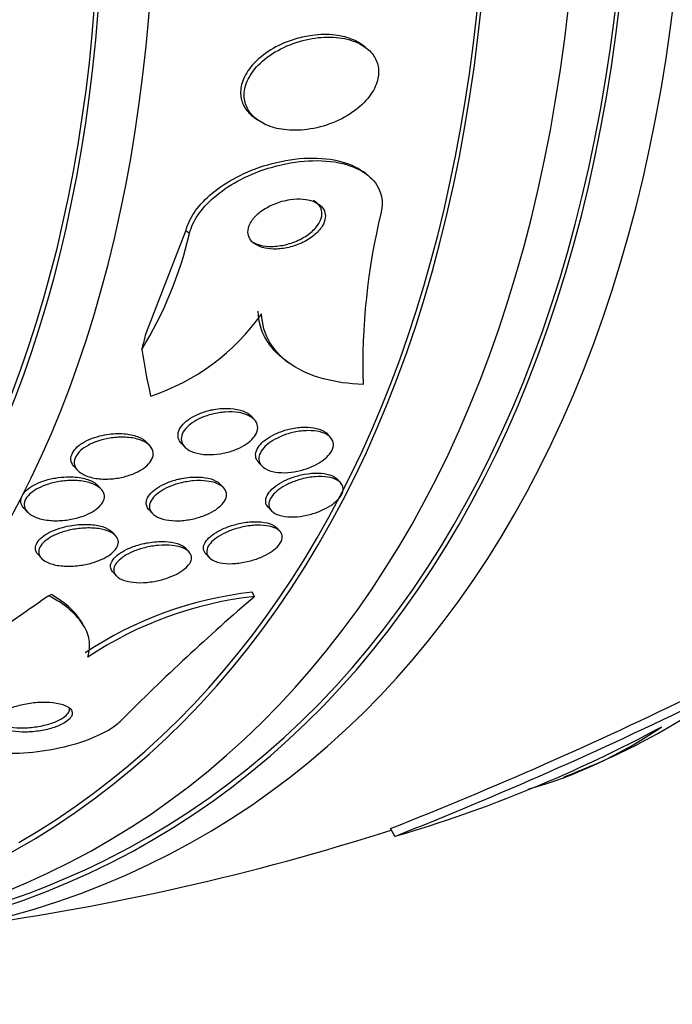
# Model space of a CAD drawing. Units: millimetres. Extents: x 0 to 835, y 0 to 1165.
# Drawn here: x 253 to 260, y 209 to 220 of the extents above; entities that cross this region are included whole.
import ezdxf
from ezdxf import colors
from ezdxf.entities.mleader import LeaderData, LeaderLine
from ezdxf.math import Vec2, Vec3

# ---------------------------------------------------------------- set-up
doc = ezdxf.new("R2010")
doc.units = ezdxf.units.MM
doc.layers.add('DV7_Défaut', color=7, linetype='Continuous')
doc.layers.add('Défaut', color=7, linetype='Continuous')

# ---------------------------------------------------------------- blocks, each defined once
blk = doc.blocks.new('_DOT')
at = {"color": 0}
blk.add_line((0, 0), (-1, 0), dxfattribs=at)
at = {"color": 0, "const_width": 0.333}
blk.add_lwpolyline([(-0.1665, 0, 1), (0.1665, 0, 1)], format="xyb", close=True, dxfattribs=at)
blk = doc.blocks.new('SE6')
at = {"layer": 'DV7_Défaut', "color": 7, "linetype": 'Continuous'}
for p, q in [((256.503, 220.108), (256.464, 220.137)), ((255.227, 219.312), (255.269, 219.281)), ((256.514, 218.66), (256.475, 218.689)), ((253.997, 216.844), (254.452, 218.012)), ((254.494, 217.982), (254.452, 218.012)), ((255.586, 216.535), (255.627, 216.505)), ((255.236, 215.854), (255.2, 215.894)), ((256.103, 215.654), (256.067, 215.693)), ((254.043, 215.556), (254.006, 215.597)), ((254.399, 215.588), (254.436, 215.546)), ((255.282, 215.369), (255.318, 215.329)), ((253.177, 215.32), (253.214, 215.279)), ((254.884, 215.077), (254.848, 215.117)), ((256.217, 215.137), (256.183, 215.175)), ((253.486, 215.062), (253.448, 215.103)), ((252.602, 214.847), (252.64, 214.804)), ((254.032, 214.826), (254.069, 214.786)), ((255.392, 214.856), (255.428, 214.817)), ((253.651, 214.529), (253.614, 214.57)), ((255.525, 214.582), (255.489, 214.621)), ((254.489, 214.346), (254.453, 214.386)), ((252.765, 214.316), (252.803, 214.274)), ((254.681, 214.323), (254.717, 214.283)), ((253.62, 214.114), (253.657, 214.073)), ((255.237, 213.838), (255.207, 213.886)), ((253.274, 213.523), (253.243, 213.572)), ((256.839, 211.098), (256.787, 211.187))]:
    blk.add_line(p, q, dxfattribs=at)
for centre, radius, start, end in [((263.905, 216.473), 7.433, 166.3782, 181.659), ((250.039, 219.038), 4.578, 328.6851, 346.6575), ((253.265, 218.51), 2.51, 288.2267, 324.8468), ((255.687, 209.6), 4.313, 96.3924, 123.5823), ((255.722, 209.546), 4.32, 96.4449, 123.5878), ((272.693, 193.516), 26.79, 130.6605, 135.1141), ((238.712, 256.915), 49.171, 291.5675, 296.015), ((238.674, 256.981), 49.348, 291.5978, 296.0292), ((252.48, 226.042), 15.566, 286.2603, 298.4058), ((256.964, 216.606), 5.162, 285.6924, 304.4612), ((248.103, 238.312), 28.6, 291.8924, 292.6371), ((248.103, 238.312), 28.5, 277.8466, 287.7603)]:
    blk.add_arc(centre, radius, start, end, dxfattribs=at)
for centre, major_axis, ratio, start_param, end_param in [((241.209, 234.332), (-13.417, 23.239), 0.57735, 2.881751, 6.283185), ((240.749, 234.067), (-13.294, 23.026), 0.57735, 2.836356, 6.283185), ((240.749, 234.067), (13.267, -22.98), 0.57735, 0, 3.381674), ((240.325, 233.822), (-13.173, 22.816), 0.57735, 2.841893, 6.283185), ((239.618, 233.413), (-12.953, 22.435), 0.57735, 2.807888, 6.283185), ((239.618, 233.413), (12.925, -22.387), 0.57735, 0, 3.210797), ((237.143, 231.984), (-11.988, 20.764), 0.57735, 2.857081, 6.283185), ((236.79, 231.78), (-11.823, 20.477), 0.57735, 2.89033, 6.283185), ((236.79, 231.78), (-11.792, 20.425), 0.57735, 2.892492, 6.283185), ((245.766, 213.262), (7.156, 9.633), 0.489619, -0.884249, -0.865074), ((264.902, 225.834), (-9.221, -12.413), 0.489619, -0.454076, -0.39636), ((260.934, 218.079), (-13.059, -8.281), 0.058636, -0.944562, -0.886303), ((251.353, 212.82), (1.688, 1.07), 0.058636, 0.34705, 0.394898), ((240.749, 234.067), (13.267, -22.98), 0.57735, 6.043104, 6.283185)]:
    blk.add_ellipse(centre, major_axis=major_axis, ratio=ratio, start_param=start_param, end_param=end_param, dxfattribs=at)
for points, knots in [([(255.709, 220.206), (255.619, 220.18), (255.53, 220.143), (255.45, 220.096), (255.369, 220.05), (255.293, 219.993), (255.233, 219.929), (255.179, 219.873), (255.136, 219.81), (255.11, 219.746), (255.086, 219.691), (255.075, 219.634), (255.077, 219.581), (255.079, 219.53), (255.092, 219.482), (255.115, 219.439), (255.138, 219.395), (255.172, 219.355), (255.214, 219.322), (255.218, 219.319), (255.222, 219.315), (255.226, 219.312)], [0, 0, 0, 0, 0.191159, 0.191159, 0.191159, 0.383638, 0.383638, 0.383638, 0.555324, 0.555324, 0.555324, 0.704313, 0.704313, 0.704313, 0.843582, 0.843582, 0.843582, 0.98652, 0.98652, 0.98652, 1, 1, 1, 1]), ([(256.38, 220.174), (256.307, 220.203), (256.222, 220.22), (256.134, 220.224), (256.045, 220.229), (255.952, 220.222), (255.859, 220.203), (255.761, 220.184), (255.662, 220.152), (255.571, 220.108), (255.481, 220.066), (255.397, 220.012), (255.326, 219.95), (255.263, 219.895), (255.21, 219.831), (255.174, 219.766), (255.143, 219.71), (255.124, 219.65), (255.119, 219.594), (255.114, 219.542), (255.121, 219.491), (255.139, 219.445), (255.156, 219.399), (255.185, 219.357), (255.221, 219.321), (255.261, 219.282), (255.31, 219.25), (255.366, 219.225), (255.428, 219.197), (255.499, 219.178), (255.574, 219.169), (255.658, 219.158), (255.748, 219.159), (255.838, 219.171), (255.935, 219.184), (256.035, 219.209), (256.129, 219.247), (256.221, 219.284), (256.312, 219.334), (256.389, 219.392), (256.459, 219.446), (256.52, 219.508), (256.565, 219.574), (256.604, 219.631), (256.632, 219.692), (256.644, 219.752), (256.656, 219.805), (256.655, 219.858), (256.643, 219.907), (256.632, 219.955), (256.609, 220), (256.577, 220.038), (256.544, 220.079), (256.5, 220.114), (256.449, 220.142), (256.428, 220.154), (256.404, 220.165), (256.38, 220.174)], [0, 0, 0, 0, 0.061817, 0.061817, 0.061817, 0.123428, 0.123428, 0.123428, 0.188565, 0.188565, 0.188565, 0.252032, 0.252032, 0.252032, 0.308458, 0.308458, 0.308458, 0.356975, 0.356975, 0.356975, 0.40118, 0.40118, 0.40118, 0.445476, 0.445476, 0.445476, 0.493298, 0.493298, 0.493298, 0.54695, 0.54695, 0.54695, 0.607117, 0.607117, 0.607117, 0.671795, 0.671795, 0.671795, 0.735951, 0.735951, 0.735951, 0.79402, 0.79402, 0.79402, 0.844208, 0.844208, 0.844208, 0.889277, 0.889277, 0.889277, 0.933392, 0.933392, 0.933392, 0.980043, 0.980043, 0.980043, 1, 1, 1, 1]), ([(256.465, 220.136), (256.435, 220.158), (256.401, 220.178), (256.364, 220.194), (256.302, 220.221), (256.231, 220.239), (256.156, 220.248), (256.073, 220.259), (255.983, 220.257), (255.893, 220.245), (255.832, 220.237), (255.77, 220.224), (255.709, 220.206)], [0, 0, 0, 0, 0.170822, 0.170822, 0.170822, 0.459231, 0.459231, 0.459231, 0.78207, 0.78207, 0.78207, 1, 1, 1, 1]), ([(254.452, 218.012), (254.455, 218.021), (254.457, 218.03), (254.459, 218.039), (254.479, 218.108), (254.515, 218.178), (254.563, 218.244), (254.613, 218.313), (254.678, 218.381), (254.752, 218.442), (254.833, 218.509), (254.928, 218.571), (255.027, 218.623), (255.14, 218.683), (255.263, 218.732), (255.386, 218.768), (255.522, 218.808), (255.663, 218.833), (255.798, 218.841), (255.936, 218.85), (256.072, 218.841), (256.192, 218.813), (256.301, 218.787), (256.4, 218.745), (256.476, 218.688)], [0, 0, 0, 0, 0.014355, 0.014355, 0.014355, 0.125181, 0.125181, 0.125181, 0.241715, 0.241715, 0.241715, 0.37142, 0.37142, 0.37142, 0.518321, 0.518321, 0.518321, 0.680602, 0.680602, 0.680602, 0.84811, 0.84811, 0.84811, 1, 1, 1, 1]), ([(254.494, 217.982), (254.496, 217.993), (254.499, 218.004), (254.502, 218.015), (254.523, 218.084), (254.56, 218.154), (254.609, 218.22), (254.66, 218.29), (254.726, 218.357), (254.8, 218.418), (254.883, 218.485), (254.978, 218.547), (255.078, 218.599), (255.192, 218.658), (255.315, 218.706), (255.439, 218.742), (255.576, 218.781), (255.717, 218.805), (255.851, 218.812), (255.989, 218.82), (256.124, 218.81), (256.243, 218.781), (256.354, 218.753), (256.454, 218.708), (256.53, 218.648), (256.596, 218.595), (256.645, 218.529), (256.671, 218.456), (256.694, 218.392), (256.699, 218.32), (256.685, 218.247), (256.684, 218.239), (256.683, 218.232), (256.681, 218.224)], [0, 0, 0, 0, 0.014002, 0.014002, 0.014002, 0.100915, 0.100915, 0.100915, 0.192501, 0.192501, 0.192501, 0.294516, 0.294516, 0.294516, 0.409989, 0.409989, 0.409989, 0.537305, 0.537305, 0.537305, 0.668335, 0.668335, 0.668335, 0.790936, 0.790936, 0.790936, 0.897488, 0.897488, 0.897488, 0.990531, 0.990531, 0.990531, 1, 1, 1, 1]), ([(255.549, 218.35), (255.496, 218.335), (255.442, 218.314), (255.393, 218.287), (255.343, 218.261), (255.297, 218.229), (255.26, 218.194), (255.227, 218.162), (255.199, 218.126), (255.182, 218.09), (255.167, 218.06), (255.16, 218.028), (255.161, 217.998), (255.161, 217.971), (255.169, 217.946), (255.182, 217.923), (255.195, 217.901), (255.215, 217.88), (255.238, 217.864), (255.264, 217.846), (255.294, 217.833), (255.328, 217.823), (255.366, 217.812), (255.408, 217.806), (255.452, 217.805), (255.501, 217.804), (255.554, 217.809), (255.605, 217.82), (255.661, 217.831), (255.718, 217.85), (255.77, 217.873), (255.823, 217.897), (255.873, 217.928), (255.915, 217.962), (255.953, 217.993), (255.986, 218.029), (256.008, 218.066), (256.028, 218.097), (256.04, 218.13), (256.044, 218.162), (256.047, 218.19), (256.043, 218.217), (256.033, 218.242), (256.023, 218.265), (256.006, 218.287), (255.985, 218.305), (255.963, 218.324), (255.935, 218.339), (255.904, 218.351), (255.87, 218.364), (255.83, 218.372), (255.789, 218.375), (255.743, 218.379), (255.693, 218.377), (255.643, 218.37), (255.612, 218.365), (255.581, 218.358), (255.549, 218.35)], [0, 0, 0, 0, 0.063005, 0.063005, 0.063005, 0.126379, 0.126379, 0.126379, 0.183564, 0.183564, 0.183564, 0.232564, 0.232564, 0.232564, 0.2768, 0.2768, 0.2768, 0.320777, 0.320777, 0.320777, 0.368054, 0.368054, 0.368054, 0.421085, 0.421085, 0.421085, 0.480811, 0.480811, 0.480811, 0.545566, 0.545566, 0.545566, 0.61046, 0.61046, 0.61046, 0.669522, 0.669522, 0.669522, 0.720313, 0.720313, 0.720313, 0.765404, 0.765404, 0.765404, 0.809163, 0.809163, 0.809163, 0.85529, 0.85529, 0.85529, 0.906469, 0.906469, 0.906469, 0.964151, 0.964151, 0.964151, 1, 1, 1, 1]), ([(255.192, 217.898), (255.198, 217.894), (255.203, 217.89), (255.21, 217.886), (255.237, 217.87), (255.269, 217.857), (255.305, 217.848), (255.345, 217.839), (255.389, 217.834), (255.434, 217.835), (255.485, 217.836), (255.538, 217.843), (255.591, 217.855), (255.647, 217.869), (255.703, 217.889), (255.755, 217.915), (255.806, 217.94), (255.854, 217.972), (255.894, 218.007), (255.929, 218.039), (255.959, 218.075), (255.978, 218.111), (255.994, 218.142), (256.004, 218.175), (256.005, 218.205), (256.006, 218.232), (256, 218.259), (255.988, 218.282), (255.976, 218.305), (255.958, 218.326), (255.935, 218.343), (255.926, 218.349), (255.917, 218.355), (255.908, 218.361)], [0, 0, 0, 0, 0.020612, 0.020612, 0.020612, 0.113828, 0.113828, 0.113828, 0.218774, 0.218774, 0.218774, 0.336657, 0.336657, 0.336657, 0.463253, 0.463253, 0.463253, 0.588239, 0.588239, 0.588239, 0.700444, 0.700444, 0.700444, 0.796756, 0.796756, 0.796756, 0.883253, 0.883253, 0.883253, 0.968421, 0.968421, 0.968421, 1, 1, 1, 1]), ([(255.579, 216.541), (255.492, 216.605), (255.421, 216.682), (255.313, 216.866), (255.281, 216.976), (255.277, 217.095)], [0, 0, 0, 0, 0.4676965, 0.4676965, 1, 1, 1, 1]), ([(256.475, 216.258), (256.312, 216.264), (256.161, 216.286), (255.884, 216.361), (255.759, 216.416), (255.552, 216.554), (255.468, 216.641), (255.353, 216.836), (255.321, 216.946), (255.317, 217.065)], [0, 0, 0, 0, 0.25, 0.25, 0.5, 0.5, 0.75, 0.75, 1, 1, 1, 1]), ([(254.398, 215.589), (254.382, 215.606), (254.37, 215.626), (254.365, 215.647), (254.359, 215.673), (254.361, 215.701), (254.371, 215.729), (254.381, 215.754), (254.397, 215.78), (254.419, 215.804), (254.441, 215.827), (254.468, 215.849), (254.498, 215.869), (254.529, 215.889), (254.565, 215.908), (254.603, 215.924), (254.644, 215.941), (254.688, 215.955), (254.732, 215.965), (254.745, 215.968), (254.757, 215.97), (254.77, 215.972)], [0, 0, 0, 0, 0.14772, 0.14772, 0.14772, 0.323782, 0.323782, 0.323782, 0.478309, 0.478309, 0.478309, 0.626314, 0.626314, 0.626314, 0.781151, 0.781151, 0.781151, 0.952503, 0.952503, 0.952503, 1, 1, 1, 1]), ([(255.146, 215.913), (255.181, 215.899), (255.21, 215.881), (255.232, 215.859), (255.253, 215.838), (255.267, 215.811), (255.271, 215.783), (255.275, 215.758), (255.27, 215.73), (255.257, 215.703), (255.246, 215.678), (255.227, 215.653), (255.204, 215.629), (255.181, 215.607), (255.152, 215.585), (255.121, 215.565), (255.088, 215.545), (255.051, 215.527), (255.012, 215.512), (254.969, 215.495), (254.924, 215.482), (254.879, 215.473), (254.829, 215.463), (254.778, 215.457), (254.73, 215.457), (254.677, 215.456), (254.626, 215.461), (254.582, 215.472), (254.536, 215.482), (254.495, 215.499), (254.465, 215.522), (254.436, 215.542), (254.415, 215.568), (254.405, 215.598), (254.396, 215.623), (254.396, 215.651), (254.405, 215.68), (254.413, 215.705), (254.429, 215.731), (254.45, 215.755), (254.47, 215.778), (254.496, 215.801), (254.525, 215.821), (254.556, 215.842), (254.591, 215.861), (254.627, 215.877), (254.668, 215.895), (254.711, 215.91), (254.754, 215.92), (254.803, 215.932), (254.853, 215.94), (254.901, 215.943), (254.954, 215.947), (255.006, 215.945), (255.053, 215.938), (255.087, 215.932), (255.118, 215.924), (255.146, 215.913)], [0, 0, 0, 0, 0.056068, 0.056068, 0.056068, 0.112541, 0.112541, 0.112541, 0.163086, 0.163086, 0.163086, 0.208313, 0.208313, 0.208313, 0.252348, 0.252348, 0.252348, 0.298811, 0.298811, 0.298811, 0.350325, 0.350325, 0.350325, 0.408262, 0.408262, 0.408262, 0.471828, 0.471828, 0.471828, 0.537105, 0.537105, 0.537105, 0.598091, 0.598091, 0.598091, 0.650935, 0.650935, 0.650935, 0.697046, 0.697046, 0.697046, 0.740753, 0.740753, 0.740753, 0.786094, 0.786094, 0.786094, 0.836034, 0.836034, 0.836034, 0.892335, 0.892335, 0.892335, 0.954764, 0.954764, 0.954764, 1, 1, 1, 1]), ([(254.77, 215.972), (254.836, 215.984), (254.903, 215.988), (254.963, 215.984), (255.014, 215.98), (255.062, 215.971), (255.103, 215.956), (255.143, 215.941), (255.177, 215.92), (255.2, 215.895), (255.2, 215.894), (255.2, 215.894), (255.2, 215.894)], [0, 0, 0, 0, 0.372387, 0.372387, 0.372387, 0.685828, 0.685828, 0.685828, 0.997957, 0.997957, 0.997957, 1, 1, 1, 1]), ([(259.111, 211.916), (259.245, 211.972), (259.382, 212.035), (260.19, 212.439), (260.919, 212.935), (262.467, 214.235), (263.268, 215.023), (264.09, 215.948)], [0, 0, 0, 0, 0.094404, 0.094404, 0.547202, 0.547202, 1, 1, 1, 1]), ([(253.176, 215.322), (253.165, 215.333), (253.157, 215.346), (253.151, 215.359), (253.139, 215.383), (253.136, 215.411), (253.142, 215.438), (253.148, 215.463), (253.161, 215.488), (253.18, 215.512), (253.198, 215.534), (253.221, 215.556), (253.249, 215.575), (253.278, 215.595), (253.311, 215.614), (253.346, 215.629), (253.385, 215.646), (253.427, 215.66), (253.47, 215.671), (253.505, 215.68), (253.54, 215.686), (253.575, 215.691)], [0, 0, 0, 0, 0.093913, 0.093913, 0.093913, 0.267157, 0.267157, 0.267157, 0.419006, 0.419006, 0.419006, 0.56042, 0.56042, 0.56042, 0.706857, 0.706857, 0.706857, 0.869803, 0.869803, 0.869803, 1, 1, 1, 1]), ([(253.575, 215.691), (253.641, 215.699), (253.708, 215.7), (253.769, 215.693), (253.822, 215.687), (253.873, 215.675), (253.915, 215.657), (253.953, 215.641), (253.984, 215.621), (254.007, 215.596)], [0, 0, 0, 0, 0.372748, 0.372748, 0.372748, 0.704317, 0.704317, 0.704317, 1, 1, 1, 1]), ([(255.28, 215.371), (255.271, 215.381), (255.264, 215.391), (255.259, 215.403), (255.248, 215.426), (255.245, 215.453), (255.251, 215.48), (255.257, 215.505), (255.27, 215.531), (255.289, 215.556), (255.307, 215.58), (255.332, 215.604), (255.36, 215.626), (255.389, 215.648), (255.423, 215.668), (255.459, 215.686), (255.497, 215.705), (255.539, 215.722), (255.582, 215.735), (255.604, 215.742), (255.626, 215.747), (255.648, 215.752)], [0, 0, 0, 0, 0.088812, 0.088812, 0.088812, 0.271103, 0.271103, 0.271103, 0.433085, 0.433085, 0.433085, 0.586361, 0.586361, 0.586361, 0.743135, 0.743135, 0.743135, 0.912754, 0.912754, 0.912754, 1, 1, 1, 1]), ([(255.687, 215.713), (255.741, 215.725), (255.795, 215.731), (255.845, 215.731), (255.895, 215.732), (255.943, 215.727), (255.984, 215.717), (256.025, 215.706), (256.06, 215.69), (256.086, 215.669), (256.11, 215.65), (256.127, 215.625), (256.133, 215.598), (256.139, 215.575), (256.136, 215.548), (256.126, 215.521), (256.116, 215.496), (256.099, 215.47), (256.077, 215.446), (256.055, 215.423), (256.028, 215.4), (255.997, 215.379), (255.966, 215.357), (255.929, 215.337), (255.891, 215.321), (255.85, 215.303), (255.806, 215.288), (255.762, 215.276), (255.713, 215.264), (255.664, 215.256), (255.617, 215.253), (255.566, 215.249), (255.517, 215.251), (255.474, 215.258), (255.429, 215.266), (255.389, 215.279), (255.358, 215.297), (255.329, 215.315), (255.306, 215.338), (255.294, 215.364), (255.284, 215.387), (255.281, 215.414), (255.288, 215.442), (255.294, 215.466), (255.307, 215.492), (255.326, 215.517), (255.345, 215.541), (255.369, 215.565), (255.398, 215.587), (255.427, 215.609), (255.461, 215.629), (255.497, 215.647), (255.536, 215.666), (255.578, 215.683), (255.62, 215.696), (255.643, 215.702), (255.665, 215.708), (255.687, 215.713)], [0, 0, 0, 0, 0.062887, 0.062887, 0.062887, 0.125747, 0.125747, 0.125747, 0.188719, 0.188719, 0.188719, 0.247079, 0.247079, 0.247079, 0.298715, 0.298715, 0.298715, 0.345417, 0.345417, 0.345417, 0.390726, 0.390726, 0.390726, 0.4379, 0.4379, 0.4379, 0.489336, 0.489336, 0.489336, 0.546262, 0.546262, 0.546262, 0.608023, 0.608023, 0.608023, 0.67142, 0.67142, 0.67142, 0.731575, 0.731575, 0.731575, 0.785119, 0.785119, 0.785119, 0.832753, 0.832753, 0.832753, 0.877897, 0.877897, 0.877897, 0.92412, 0.92412, 0.92412, 0.97415, 0.97415, 0.97415, 1, 1, 1, 1]), ([(255.648, 215.752), (255.702, 215.764), (255.756, 215.77), (255.806, 215.771), (255.856, 215.772), (255.904, 215.767), (255.945, 215.757), (255.987, 215.747), (256.023, 215.731), (256.049, 215.71), (256.056, 215.704), (256.063, 215.698), (256.068, 215.692)], [0, 0, 0, 0, 0.3061, 0.3061, 0.3061, 0.612046, 0.612046, 0.612046, 0.918944, 0.918944, 0.918944, 1, 1, 1, 1]), ([(253.988, 215.598), (254.017, 215.582), (254.041, 215.561), (254.057, 215.538), (254.073, 215.515), (254.081, 215.489), (254.08, 215.461), (254.079, 215.436), (254.069, 215.41), (254.053, 215.385), (254.038, 215.362), (254.017, 215.339), (253.992, 215.318), (253.966, 215.297), (253.935, 215.278), (253.902, 215.261), (253.866, 215.243), (253.826, 215.227), (253.785, 215.215), (253.738, 215.201), (253.69, 215.191), (253.642, 215.185), (253.588, 215.178), (253.534, 215.176), (253.483, 215.179), (253.428, 215.183), (253.376, 215.193), (253.331, 215.209), (253.287, 215.224), (253.248, 215.246), (253.221, 215.272), (253.201, 215.292), (253.187, 215.315), (253.181, 215.339), (253.175, 215.363), (253.176, 215.39), (253.186, 215.417), (253.195, 215.441), (253.212, 215.465), (253.233, 215.488), (253.254, 215.509), (253.28, 215.53), (253.31, 215.548), (253.341, 215.568), (253.377, 215.585), (253.414, 215.6), (253.456, 215.616), (253.501, 215.629), (253.545, 215.638), (253.597, 215.648), (253.649, 215.654), (253.699, 215.656), (253.756, 215.657), (253.81, 215.653), (253.859, 215.644), (253.908, 215.634), (253.953, 215.619), (253.988, 215.598)], [0, 0, 0, 0, 0.052458, 0.052458, 0.052458, 0.105337, 0.105337, 0.105337, 0.152447, 0.152447, 0.152447, 0.195294, 0.195294, 0.195294, 0.238472, 0.238472, 0.238472, 0.285595, 0.285595, 0.285595, 0.339212, 0.339212, 0.339212, 0.400338, 0.400338, 0.400338, 0.467067, 0.467067, 0.467067, 0.533598, 0.533598, 0.533598, 0.582507, 0.582507, 0.582507, 0.631761, 0.631761, 0.631761, 0.675744, 0.675744, 0.675744, 0.717964, 0.717964, 0.717964, 0.762687, 0.762687, 0.762687, 0.813033, 0.813033, 0.813033, 0.870845, 0.870845, 0.870845, 0.935604, 0.935604, 0.935604, 1, 1, 1, 1]), ([(255.391, 214.857), (255.379, 214.871), (255.371, 214.885), (255.366, 214.901), (255.36, 214.923), (255.362, 214.948), (255.372, 214.974), (255.38, 214.997), (255.396, 215.022), (255.418, 215.045), (255.439, 215.068), (255.466, 215.091), (255.496, 215.111), (255.528, 215.133), (255.564, 215.152), (255.602, 215.17), (255.643, 215.188), (255.687, 215.204), (255.732, 215.216), (255.757, 215.223), (255.782, 215.228), (255.807, 215.233)], [0, 0, 0, 0, 0.118813, 0.118813, 0.118813, 0.284106, 0.284106, 0.284106, 0.434966, 0.434966, 0.434966, 0.582521, 0.582521, 0.582521, 0.736861, 0.736861, 0.736861, 0.90517, 0.90517, 0.90517, 1, 1, 1, 1]), ([(255.807, 215.233), (255.86, 215.243), (255.913, 215.247), (255.961, 215.246), (256.009, 215.245), (256.054, 215.239), (256.091, 215.228), (256.128, 215.216), (256.158, 215.2), (256.179, 215.179), (256.181, 215.177), (256.182, 215.176), (256.183, 215.175)], [0, 0, 0, 0, 0.328722, 0.328722, 0.328722, 0.657828, 0.657828, 0.657828, 0.978584, 0.978584, 0.978584, 1, 1, 1, 1]), ([(252.601, 214.847), (252.601, 214.848), (252.6, 214.849), (252.599, 214.85), (252.582, 214.87), (252.571, 214.891), (252.568, 214.914), (252.565, 214.938), (252.57, 214.962), (252.582, 214.987), (252.593, 215.009), (252.611, 215.031), (252.633, 215.052), (252.656, 215.072), (252.684, 215.092), (252.714, 215.108), (252.748, 215.127), (252.785, 215.143), (252.824, 215.156), (252.868, 215.171), (252.915, 215.183), (252.962, 215.19), (253.005, 215.198), (253.048, 215.202), (253.09, 215.203)], [0, 0, 0, 0, 0.008062, 0.008062, 0.008062, 0.150601, 0.150601, 0.150601, 0.293987, 0.293987, 0.293987, 0.424488, 0.424488, 0.424488, 0.553718, 0.553718, 0.553718, 0.694083, 0.694083, 0.694083, 0.854525, 0.854525, 0.854525, 1, 1, 1, 1]), ([(253.44, 215.098), (253.467, 215.082), (253.489, 215.062), (253.503, 215.04), (253.517, 215.018), (253.523, 214.993), (253.521, 214.967), (253.518, 214.944), (253.508, 214.92), (253.491, 214.896), (253.476, 214.874), (253.454, 214.853), (253.428, 214.834), (253.402, 214.814), (253.37, 214.795), (253.337, 214.78), (253.299, 214.762), (253.258, 214.747), (253.216, 214.736), (253.168, 214.722), (253.118, 214.713), (253.069, 214.708), (253.013, 214.702), (252.957, 214.701), (252.905, 214.705), (252.848, 214.71), (252.795, 214.72), (252.75, 214.737), (252.706, 214.753), (252.669, 214.775), (252.643, 214.801), (252.625, 214.82), (252.613, 214.842), (252.608, 214.865), (252.603, 214.888), (252.606, 214.913), (252.617, 214.938), (252.627, 214.96), (252.643, 214.983), (252.665, 215.004), (252.687, 215.024), (252.714, 215.044), (252.743, 215.061), (252.776, 215.08), (252.812, 215.096), (252.85, 215.11), (252.894, 215.125), (252.94, 215.137), (252.986, 215.146), (253.039, 215.156), (253.093, 215.161), (253.145, 215.162), (253.203, 215.162), (253.259, 215.157), (253.309, 215.147), (253.359, 215.136), (253.405, 215.12), (253.44, 215.098)], [0, 0, 0, 0, 0.050306, 0.050306, 0.050306, 0.101003, 0.101003, 0.101003, 0.146536, 0.146536, 0.146536, 0.188672, 0.188672, 0.188672, 0.23196, 0.23196, 0.23196, 0.279898, 0.279898, 0.279898, 0.334911, 0.334911, 0.334911, 0.39768, 0.39768, 0.39768, 0.465554, 0.465554, 0.465554, 0.531826, 0.531826, 0.531826, 0.578953, 0.578953, 0.578953, 0.626383, 0.626383, 0.626383, 0.669211, 0.669211, 0.669211, 0.711161, 0.711161, 0.711161, 0.756384, 0.756384, 0.756384, 0.807888, 0.807888, 0.807888, 0.867293, 0.867293, 0.867293, 0.933505, 0.933505, 0.933505, 1, 1, 1, 1]), ([(253.09, 215.203), (253.156, 215.205), (253.22, 215.2), (253.276, 215.188), (253.327, 215.177), (253.373, 215.159), (253.408, 215.137), (253.424, 215.126), (253.438, 215.115), (253.45, 215.102)], [0, 0, 0, 0, 0.430881, 0.430881, 0.430881, 0.821531, 0.821531, 0.821531, 1, 1, 1, 1]), ([(254.03, 214.828), (254.018, 214.842), (254.009, 214.856), (254.004, 214.872), (253.996, 214.895), (253.997, 214.921), (254.006, 214.947), (254.014, 214.97), (254.03, 214.994), (254.051, 215.016), (254.071, 215.038), (254.097, 215.06), (254.126, 215.079), (254.157, 215.099), (254.193, 215.118), (254.23, 215.133), (254.272, 215.151), (254.317, 215.165), (254.361, 215.176), (254.374, 215.179), (254.388, 215.182), (254.401, 215.184)], [0, 0, 0, 0, 0.121892, 0.121892, 0.121892, 0.299374, 0.299374, 0.299374, 0.456602, 0.456602, 0.456602, 0.608939, 0.608939, 0.608939, 0.769551, 0.769551, 0.769551, 0.947858, 0.947858, 0.947858, 1, 1, 1, 1]), ([(254.79, 215.134), (254.824, 215.122), (254.853, 215.106), (254.874, 215.086), (254.896, 215.067), (254.91, 215.043), (254.914, 215.018), (254.918, 214.995), (254.914, 214.97), (254.903, 214.944), (254.892, 214.921), (254.874, 214.898), (254.851, 214.876), (254.829, 214.854), (254.801, 214.833), (254.77, 214.814), (254.737, 214.794), (254.699, 214.776), (254.661, 214.761), (254.617, 214.744), (254.571, 214.731), (254.525, 214.721), (254.474, 214.71), (254.422, 214.704), (254.373, 214.702), (254.319, 214.7), (254.267, 214.704), (254.222, 214.713), (254.176, 214.722), (254.135, 214.737), (254.103, 214.757), (254.074, 214.776), (254.053, 214.799), (254.043, 214.826), (254.034, 214.849), (254.033, 214.874), (254.041, 214.9), (254.049, 214.924), (254.063, 214.948), (254.083, 214.971), (254.103, 214.993), (254.128, 215.014), (254.157, 215.034), (254.187, 215.054), (254.222, 215.073), (254.259, 215.089), (254.3, 215.106), (254.344, 215.121), (254.388, 215.132), (254.438, 215.145), (254.489, 215.154), (254.538, 215.158), (254.592, 215.162), (254.645, 215.162), (254.692, 215.156), (254.728, 215.151), (254.761, 215.144), (254.79, 215.134)], [0, 0, 0, 0, 0.054591, 0.054591, 0.054591, 0.109566, 0.109566, 0.109566, 0.159054, 0.159054, 0.159054, 0.203915, 0.203915, 0.203915, 0.248203, 0.248203, 0.248203, 0.295361, 0.295361, 0.295361, 0.347831, 0.347831, 0.347831, 0.40671, 0.40671, 0.40671, 0.470768, 0.470768, 0.470768, 0.535657, 0.535657, 0.535657, 0.595455, 0.595455, 0.595455, 0.647084, 0.647084, 0.647084, 0.692621, 0.692621, 0.692621, 0.73644, 0.73644, 0.73644, 0.782392, 0.782392, 0.782392, 0.833259, 0.833259, 0.833259, 0.890548, 0.890548, 0.890548, 0.953614, 0.953614, 0.953614, 1, 1, 1, 1]), ([(254.401, 215.184), (254.467, 215.197), (254.535, 215.203), (254.596, 215.201), (254.648, 215.199), (254.698, 215.191), (254.739, 215.179), (254.78, 215.166), (254.815, 215.148), (254.84, 215.125), (254.843, 215.122), (254.846, 215.119), (254.848, 215.116)], [0, 0, 0, 0, 0.36026, 0.36026, 0.36026, 0.664316, 0.664316, 0.664316, 0.963218, 0.963218, 0.963218, 1, 1, 1, 1]), ([(255.772, 215.178), (255.825, 215.192), (255.879, 215.201), (255.929, 215.205), (255.98, 215.209), (256.028, 215.207), (256.071, 215.201), (256.114, 215.194), (256.152, 215.182), (256.181, 215.165), (256.209, 215.149), (256.229, 215.128), (256.239, 215.104), (256.248, 215.083), (256.249, 215.058), (256.242, 215.033), (256.236, 215.009), (256.222, 214.984), (256.202, 214.961), (256.183, 214.937), (256.158, 214.914), (256.129, 214.893), (256.1, 214.871), (256.065, 214.85), (256.028, 214.833), (255.988, 214.813), (255.945, 214.797), (255.902, 214.783), (255.855, 214.769), (255.806, 214.758), (255.759, 214.752), (255.708, 214.746), (255.658, 214.744), (255.614, 214.747), (255.568, 214.751), (255.525, 214.76), (255.492, 214.775), (255.459, 214.788), (255.433, 214.807), (255.417, 214.83), (255.403, 214.851), (255.397, 214.875), (255.399, 214.901), (255.402, 214.924), (255.412, 214.949), (255.428, 214.973), (255.444, 214.996), (255.466, 215.02), (255.493, 215.042), (255.519, 215.064), (255.551, 215.085), (255.586, 215.104), (255.623, 215.124), (255.664, 215.142), (255.706, 215.157), (255.728, 215.165), (255.75, 215.172), (255.772, 215.178)], [0, 0, 0, 0, 0.062134, 0.062134, 0.062134, 0.124229, 0.124229, 0.124229, 0.186656, 0.186656, 0.186656, 0.245066, 0.245066, 0.245066, 0.297273, 0.297273, 0.297273, 0.344668, 0.344668, 0.344668, 0.390485, 0.390485, 0.390485, 0.43785, 0.43785, 0.43785, 0.489103, 0.489103, 0.489103, 0.545475, 0.545475, 0.545475, 0.606453, 0.606453, 0.606453, 0.669188, 0.669188, 0.669188, 0.729218, 0.729218, 0.729218, 0.783253, 0.783253, 0.783253, 0.831628, 0.831628, 0.831628, 0.877375, 0.877375, 0.877375, 0.923884, 0.923884, 0.923884, 0.973816, 0.973816, 0.973816, 1, 1, 1, 1]), ([(253.149, 214.649), (253.216, 214.659), (253.284, 214.663), (253.346, 214.66), (253.402, 214.657), (253.455, 214.649), (253.499, 214.635), (253.542, 214.622), (253.579, 214.603), (253.605, 214.579), (253.608, 214.576), (253.611, 214.573), (253.614, 214.569)], [0, 0, 0, 0, 0.349848, 0.349848, 0.349848, 0.660231, 0.660231, 0.660231, 0.960122, 0.960122, 0.960122, 1, 1, 1, 1]), ([(254.679, 214.324), (254.671, 214.334), (254.664, 214.344), (254.659, 214.354), (254.651, 214.375), (254.65, 214.398), (254.658, 214.422), (254.665, 214.444), (254.679, 214.467), (254.699, 214.489), (254.718, 214.511), (254.743, 214.533), (254.772, 214.552), (254.803, 214.573), (254.838, 214.593), (254.875, 214.609), (254.916, 214.628), (254.96, 214.644), (255.005, 214.656), (255.029, 214.663), (255.054, 214.669), (255.079, 214.674)], [0, 0, 0, 0, 0.089382, 0.089382, 0.089382, 0.260932, 0.260932, 0.260932, 0.416368, 0.416368, 0.416368, 0.568366, 0.568366, 0.568366, 0.72809, 0.72809, 0.72809, 0.903465, 0.903465, 0.903465, 1, 1, 1, 1]), ([(255.079, 214.674), (255.133, 214.685), (255.188, 214.691), (255.238, 214.691), (255.289, 214.692), (255.337, 214.687), (255.378, 214.678), (255.417, 214.668), (255.451, 214.653), (255.475, 214.634), (255.481, 214.63), (255.486, 214.625), (255.49, 214.62)], [0, 0, 0, 0, 0.312102, 0.312102, 0.312102, 0.624588, 0.624588, 0.624588, 0.928609, 0.928609, 0.928609, 1, 1, 1, 1]), ([(252.764, 214.317), (252.759, 214.322), (252.755, 214.328), (252.751, 214.333), (252.737, 214.354), (252.731, 214.378), (252.735, 214.403), (252.737, 214.425), (252.748, 214.448), (252.764, 214.469), (252.78, 214.49), (252.802, 214.511), (252.828, 214.529), (252.855, 214.549), (252.887, 214.567), (252.921, 214.582), (252.959, 214.6), (253.001, 214.614), (253.044, 214.626), (253.079, 214.636), (253.114, 214.643), (253.149, 214.649)], [0, 0, 0, 0, 0.047252, 0.047252, 0.047252, 0.226626, 0.226626, 0.226626, 0.384931, 0.384931, 0.384931, 0.533838, 0.533838, 0.533838, 0.689019, 0.689019, 0.689019, 0.862084, 0.862084, 0.862084, 1, 1, 1, 1]), ([(253.585, 214.575), (253.615, 214.561), (253.639, 214.544), (253.655, 214.524), (253.672, 214.504), (253.681, 214.481), (253.681, 214.457), (253.681, 214.435), (253.674, 214.412), (253.659, 214.389), (253.646, 214.368), (253.626, 214.347), (253.601, 214.327), (253.577, 214.307), (253.546, 214.289), (253.514, 214.272), (253.478, 214.254), (253.438, 214.238), (253.396, 214.226), (253.35, 214.211), (253.3, 214.2), (253.251, 214.193), (253.196, 214.185), (253.14, 214.182), (253.088, 214.183), (253.032, 214.185), (252.978, 214.192), (252.932, 214.205), (252.887, 214.217), (252.848, 214.236), (252.819, 214.258), (252.799, 214.275), (252.784, 214.295), (252.777, 214.316), (252.769, 214.338), (252.77, 214.361), (252.778, 214.385), (252.786, 214.406), (252.801, 214.428), (252.821, 214.449), (252.841, 214.469), (252.866, 214.489), (252.895, 214.507), (252.926, 214.526), (252.961, 214.543), (252.998, 214.557), (253.04, 214.573), (253.086, 214.587), (253.132, 214.597), (253.184, 214.608), (253.237, 214.615), (253.289, 214.618), (253.346, 214.622), (253.403, 214.619), (253.453, 214.612), (253.503, 214.605), (253.549, 214.592), (253.585, 214.575)], [0, 0, 0, 0, 0.050851, 0.050851, 0.050851, 0.102079, 0.102079, 0.102079, 0.148272, 0.148272, 0.148272, 0.191051, 0.191051, 0.191051, 0.234788, 0.234788, 0.234788, 0.282885, 0.282885, 0.282885, 0.337673, 0.337673, 0.337673, 0.399782, 0.399782, 0.399782, 0.466726, 0.466726, 0.466726, 0.532299, 0.532299, 0.532299, 0.580073, 0.580073, 0.580073, 0.628144, 0.628144, 0.628144, 0.671656, 0.671656, 0.671656, 0.714193, 0.714193, 0.714193, 0.759772, 0.759772, 0.759772, 0.811299, 0.811299, 0.811299, 0.870294, 0.870294, 0.870294, 0.935694, 0.935694, 0.935694, 1, 1, 1, 1]), ([(255.103, 214.632), (255.158, 214.643), (255.212, 214.65), (255.263, 214.651), (255.314, 214.653), (255.363, 214.649), (255.404, 214.64), (255.445, 214.631), (255.48, 214.617), (255.506, 214.599), (255.529, 214.582), (255.544, 214.561), (255.55, 214.537), (255.555, 214.516), (255.552, 214.493), (255.542, 214.469), (255.532, 214.447), (255.516, 214.424), (255.494, 214.402), (255.472, 214.38), (255.445, 214.359), (255.414, 214.34), (255.382, 214.319), (255.345, 214.3), (255.306, 214.284), (255.263, 214.266), (255.217, 214.251), (255.172, 214.24), (255.122, 214.227), (255.07, 214.219), (255.021, 214.215), (254.969, 214.21), (254.919, 214.211), (254.874, 214.217), (254.83, 214.223), (254.79, 214.235), (254.759, 214.251), (254.731, 214.267), (254.709, 214.286), (254.698, 214.309), (254.688, 214.33), (254.686, 214.353), (254.693, 214.377), (254.699, 214.399), (254.712, 214.422), (254.731, 214.444), (254.749, 214.466), (254.774, 214.488), (254.802, 214.508), (254.832, 214.529), (254.866, 214.548), (254.903, 214.565), (254.943, 214.584), (254.986, 214.6), (255.03, 214.613), (255.055, 214.62), (255.079, 214.626), (255.103, 214.632)], [0, 0, 0, 0, 0.063354, 0.063354, 0.063354, 0.126766, 0.126766, 0.126766, 0.188807, 0.188807, 0.188807, 0.245083, 0.245083, 0.245083, 0.294783, 0.294783, 0.294783, 0.340588, 0.340588, 0.340588, 0.386119, 0.386119, 0.386119, 0.434399, 0.434399, 0.434399, 0.487518, 0.487518, 0.487518, 0.54621, 0.54621, 0.54621, 0.60904, 0.60904, 0.60904, 0.67203, 0.67203, 0.67203, 0.730315, 0.730315, 0.730315, 0.781693, 0.781693, 0.781693, 0.828059, 0.828059, 0.828059, 0.873132, 0.873132, 0.873132, 0.920275, 0.920275, 0.920275, 0.971909, 0.971909, 0.971909, 1, 1, 1, 1]), ([(253.619, 214.116), (253.607, 214.129), (253.598, 214.143), (253.594, 214.159), (253.589, 214.18), (253.591, 214.203), (253.601, 214.226), (253.611, 214.247), (253.627, 214.269), (253.648, 214.29), (253.669, 214.31), (253.696, 214.33), (253.727, 214.348), (253.759, 214.368), (253.796, 214.385), (253.835, 214.4), (253.878, 214.417), (253.925, 214.431), (253.971, 214.441), (253.986, 214.444), (254.002, 214.448), (254.017, 214.45)], [0, 0, 0, 0, 0.123909, 0.123909, 0.123909, 0.291811, 0.291811, 0.291811, 0.443852, 0.443852, 0.443852, 0.59524, 0.59524, 0.59524, 0.757984, 0.757984, 0.757984, 0.940331, 0.940331, 0.940331, 1, 1, 1, 1]), ([(254.017, 214.45), (254.084, 214.462), (254.151, 214.467), (254.212, 214.464), (254.264, 214.462), (254.314, 214.455), (254.355, 214.442), (254.393, 214.43), (254.426, 214.412), (254.448, 214.391), (254.45, 214.389), (254.452, 214.387), (254.454, 214.385)], [0, 0, 0, 0, 0.365881, 0.365881, 0.365881, 0.677914, 0.677914, 0.677914, 0.975074, 0.975074, 0.975074, 1, 1, 1, 1]), ([(254.394, 214.401), (254.427, 214.39), (254.455, 214.376), (254.476, 214.358), (254.497, 214.341), (254.511, 214.32), (254.515, 214.297), (254.519, 214.276), (254.515, 214.253), (254.504, 214.23), (254.494, 214.209), (254.476, 214.187), (254.454, 214.166), (254.432, 214.146), (254.404, 214.126), (254.373, 214.108), (254.34, 214.088), (254.302, 214.071), (254.262, 214.056), (254.218, 214.039), (254.171, 214.026), (254.124, 214.016), (254.072, 214.005), (254.018, 213.998), (253.968, 213.996), (253.913, 213.993), (253.86, 213.996), (253.814, 214.004), (253.768, 214.012), (253.726, 214.026), (253.695, 214.044), (253.666, 214.061), (253.645, 214.082), (253.635, 214.106), (253.627, 214.126), (253.626, 214.15), (253.634, 214.173), (253.641, 214.195), (253.655, 214.217), (253.675, 214.238), (253.694, 214.259), (253.719, 214.279), (253.748, 214.297), (253.778, 214.317), (253.813, 214.335), (253.85, 214.351), (253.892, 214.368), (253.937, 214.383), (253.982, 214.394), (254.033, 214.407), (254.085, 214.416), (254.136, 214.421), (254.191, 214.426), (254.245, 214.426), (254.294, 214.421), (254.33, 214.417), (254.364, 214.41), (254.394, 214.401)], [0, 0, 0, 0, 0.052877, 0.052877, 0.052877, 0.106114, 0.106114, 0.106114, 0.154342, 0.154342, 0.154342, 0.198706, 0.198706, 0.198706, 0.243218, 0.243218, 0.243218, 0.291159, 0.291159, 0.291159, 0.344786, 0.344786, 0.344786, 0.40487, 0.40487, 0.40487, 0.469617, 0.469617, 0.469617, 0.534116, 0.534116, 0.534116, 0.592526, 0.592526, 0.592526, 0.642702, 0.642702, 0.642702, 0.687497, 0.687497, 0.687497, 0.731368, 0.731368, 0.731368, 0.777997, 0.777997, 0.777997, 0.82998, 0.82998, 0.82998, 0.888525, 0.888525, 0.888525, 0.952457, 0.952457, 0.952457, 1, 1, 1, 1]), ([(253.332, 213.144), (253.354, 213.213), (253.358, 213.278), (253.336, 213.407), (253.309, 213.47), (253.19, 213.648), (253.057, 213.755), (252.887, 213.846)], [0, 0, 0, 0, 0.25, 0.25, 0.5, 0.5, 1, 1, 1, 1]), ([(251.707, 212.536), (251.686, 212.515), (251.669, 212.493), (251.656, 212.471), (251.63, 212.428), (251.621, 212.386), (251.627, 212.346), (251.633, 212.304), (251.656, 212.265), (251.693, 212.23), (251.734, 212.191), (251.794, 212.157), (251.866, 212.13), (251.947, 212.099), (252.047, 212.076), (252.156, 212.062), (252.274, 212.047), (252.408, 212.042), (252.547, 212.049), (252.684, 212.055), (252.83, 212.072), (252.972, 212.101), (253.099, 212.126), (253.227, 212.162), (253.339, 212.204), (253.436, 212.241), (253.525, 212.284), (253.595, 212.329), (253.642, 212.359), (253.681, 212.39), (253.712, 212.422)], [0, 0, 0, 0, 0.045091, 0.045091, 0.045091, 0.135193, 0.135193, 0.135193, 0.230064, 0.230064, 0.230064, 0.337035, 0.337035, 0.337035, 0.457521, 0.457521, 0.457521, 0.587527, 0.587527, 0.587527, 0.716712, 0.716712, 0.716712, 0.83351, 0.83351, 0.83351, 0.934095, 0.934095, 0.934095, 1, 1, 1, 1]), ([(252.267, 212.429), (252.275, 212.416), (252.288, 212.405), (252.303, 212.395), (252.325, 212.38), (252.355, 212.368), (252.389, 212.358), (252.427, 212.348), (252.472, 212.341), (252.521, 212.338), (252.572, 212.335), (252.629, 212.336), (252.686, 212.342), (252.741, 212.347), (252.799, 212.357), (252.852, 212.371), (252.9, 212.383), (252.946, 212.399), (252.985, 212.416), (253.019, 212.432), (253.049, 212.449), (253.071, 212.467), (253.092, 212.483), (253.107, 212.501), (253.115, 212.517), (253.123, 212.532), (253.126, 212.546), (253.124, 212.559)], [0, 0, 0, 0, 0.083044, 0.083044, 0.083044, 0.20146, 0.20146, 0.20146, 0.333491, 0.333491, 0.333491, 0.472681, 0.472681, 0.472681, 0.606647, 0.606647, 0.606647, 0.724631, 0.724631, 0.724631, 0.826248, 0.826248, 0.826248, 0.919565, 0.919565, 0.919565, 1, 1, 1, 1]), ([(253.078, 212.59), (253.04, 212.607), (252.991, 212.619), (252.934, 212.625), (252.887, 212.631), (252.833, 212.632), (252.778, 212.63), (252.723, 212.627), (252.664, 212.62), (252.608, 212.608), (252.557, 212.598), (252.506, 212.584), (252.462, 212.567), (252.423, 212.552), (252.389, 212.535), (252.362, 212.517), (252.337, 212.501), (252.318, 212.483), (252.306, 212.466), (252.294, 212.449), (252.288, 212.433), (252.287, 212.417), (252.287, 212.4), (252.294, 212.384), (252.306, 212.37), (252.319, 212.354), (252.34, 212.34), (252.366, 212.329), (252.395, 212.316), (252.431, 212.306), (252.472, 212.299), (252.517, 212.291), (252.568, 212.288), (252.621, 212.288), (252.676, 212.289), (252.734, 212.294), (252.792, 212.304), (252.844, 212.312), (252.898, 212.325), (252.946, 212.342), (252.988, 212.356), (253.027, 212.372), (253.059, 212.391), (253.086, 212.407), (253.109, 212.424), (253.125, 212.441), (253.141, 212.458), (253.15, 212.475), (253.154, 212.491), (253.157, 212.508), (253.154, 212.524), (253.145, 212.538), (253.136, 212.554), (253.119, 212.569), (253.097, 212.581), (253.091, 212.584), (253.085, 212.587), (253.078, 212.59)], [0, 0, 0, 0, 0.076601, 0.076601, 0.076601, 0.141084, 0.141084, 0.141084, 0.205792, 0.205792, 0.205792, 0.264238, 0.264238, 0.264238, 0.314274, 0.314274, 0.314274, 0.358879, 0.358879, 0.358879, 0.402605, 0.402605, 0.402605, 0.449175, 0.449175, 0.449175, 0.501207, 0.501207, 0.501207, 0.559924, 0.559924, 0.559924, 0.624118, 0.624118, 0.624118, 0.689332, 0.689332, 0.689332, 0.749488, 0.749488, 0.749488, 0.801387, 0.801387, 0.801387, 0.847007, 0.847007, 0.847007, 0.890667, 0.890667, 0.890667, 0.936213, 0.936213, 0.936213, 0.986477, 0.986477, 0.986477, 1, 1, 1, 1])]:
    blk.add_open_spline(points, degree=3, knots=knots, dxfattribs=at)
blk.add_open_spline([(253.246, 213.567), (253.177, 213.675), (253.064, 213.774), (252.919, 213.86)], degree=3, dxfattribs=at)

msp = doc.modelspace()

# ---------------------------------------------------------------- block references
at = {"layer": 'Défaut'}
msp.add_blockref('SE6', (0, 0), dxfattribs=at)

# ---------------------------------------------------------------- leaders
at = {"layer": 'Défaut', "color": 7, "linetype": 'Continuous'}
ml = msp.add_multileader_mtext('Standard', dxfattribs=at)
ml.set_content('{\\pxsm0.9;\\fSolid Edge ISO|b1||i0||c0|p34;\\W1.;28/09/2011\\P}', color=256)
ml.set_leader_properties()
ml.set_arrow_properties(name='DOT')
ml.build(insert=Vec2(0, 0))
ml.multileader.update_dxf_attribs({"leader_type": 0, "dogleg_length": 0, "arrow_head_size": 12})
ctx = ml.context
ctx.base_point, ctx.char_height, ctx.arrow_head_size, ctx.landing_gap_size = Vec3(747.016, 1157.46), 12, 12, 4.2
notes = []
notes.append((ctx, [(0, (0, 0, 0), (0, 0), (1, 0), 1, [])]))
ctx.mtext.insert = Vec3(749.016, 1163.58)
for ctx, leaders in notes:
    for number, flags, end, landing, length, lines in leaders:
        leader = LeaderData()
        leader.index, (leader.has_last_leader_line, leader.has_dogleg_vector, leader.attachment_direction) = number, flags
        leader.last_leader_point, leader.dogleg_vector, leader.dogleg_length = Vec3(end), Vec3(landing), length
        for number, points, colour, breaks in lines:
            line = LeaderLine()
            line.index, line.vertices, line.color, line.breaks = number, Vec3.list(points), colors.encode_raw_color(colour), breaks
            leader.lines.append(line)
        ctx.leaders.append(leader)

doc.saveas('drawing.dxf')
